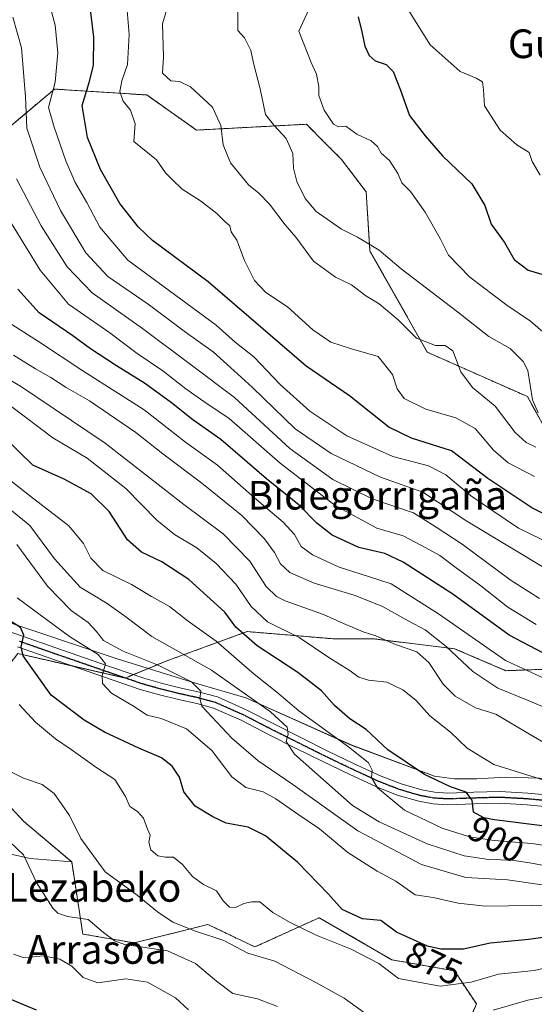
# Model space of a CAD drawing. Units: metres. Extents: x 579941 to 583374, y 4747404 to 4749758.
# Drawn here: x 581430 to 581573, y 4748491 to 4748765 of the extents above; entities that cross this region are included whole.
import ezdxf
from ezdxf.enums import TextEntityAlignment as Align

# ---------------------------------------------------------------- set-up
doc = ezdxf.new("R2010")
doc.units = ezdxf.units.M
doc.header["$MEASUREMENT"] = 0
for name, pattern in [('TRAZO_Y_PUNTO', [1, 0.5, -0.25, 0, -0.25]), ('TRAZOS', [0.75, 0.5, -0.25]), ('TRAZOS2', [0.375, 0.25, -0.125])]:
    doc.linetypes.add(name, pattern=pattern)
for name, color, linetype, lineweight in [('Arbolado forestal', 92, 'TRAZOS', 0), ('Arbolado forestal CxS', 92, 'Continuous', 0), ('Curva de nivel maestra', 36, 'Continuous', 30), ('Curva de nivel normal', 36, 'Continuous', 0), ('Espacio natural protegido', 2, 'Continuous', 13), ('Espacio natural protegido CxS', 2, 'Continuous', 0), ('Pastizal CxS', 92, 'Continuous', 0), ('Pista no pavimentada', 254, 'Continuous', 13), ('Pista no pavimentada Cxs', 254, 'Continuous', 0), ('Pista pavimentada eje', 135, 'TRAZO_Y_PUNTO', 0), ('Ruta', 19, 'TRAZOS2', 30), ('Rótulo de curva de nivel directora', 19, 'Continuous', 0), ('Texto cartográfico', 19, 'Continuous', 0)]:
    doc.layers.add(name, color=color, linetype=linetype, lineweight=lineweight)
doc.styles.add('Arial', font='txt', dxfattribs={"height": 0.2})

# ---------------------------------------------------------------- blocks, each defined once
blk = doc.blocks.new('*U151')
at = {"layer": 'Arbolado forestal CxS', "color": 92, "linetype": 'Continuous', "lineweight": 0}
blk.add_polyline3d([(581660.59, 4748490.2, 866.14), (581635.98, 4748511.72, 878.29), (581628.81, 4748534.26, 902.4), (581631.88, 4748554.76, 914.16), (581633.93, 4748573.21, 927.02), (581649.31, 4748579.35, 936.51), (581653.41, 4748588.58, 943.77), (581646.24, 4748594.73, 946.26), (581625.73, 4748592.68, 939.59), (581604.86, 4748609.09, 944.01), (581595.9, 4748618.63, 949.44), (581593.45, 4748620.3, 949.59), (581571.41, 4748660.3, 963.9), (581543.47, 4748672.71, 959.29), (581527.49, 4748700.89, 964.26), (581526.43, 4748717.39, 968.82), (581519.57, 4748726.43, 968.91), (581514.93, 4748731.07, 968.51), (581509.77, 4748736.23, 967.87), (581479.16, 4748734.6, 958.45), (581465.28, 4748744.39, 957.55), (581439.56, 4748746.03, 944.96), (581422.93, 4748732.06, 933.41)], dxfattribs=at)
blk = doc.blocks.new('*U160')
at = {"layer": 'Espacio natural protegido CxS', "color": 2, "linetype": 'Continuous', "lineweight": 0}
blk.add_polyline3d([(581654.23, 4748479.26, 858.27), (581653.1, 4748493.37, 865.04), (581645.38, 4748504.5, 872.98), (581629.24, 4748518.37, 884.18), (581615.17, 4748527.92, 885.86), (581605.94, 4748536.5, 897.68), (581603.86, 4748542.21, 903.94), (581602.4, 4748549.44, 906.11), (581585.58, 4748552.75, 906.36), (581574.75, 4748553.94, 904.9), (581565.33, 4748554.25, 903.58), (581557.32, 4748553.81, 902.33), (581551.08, 4748553.76, 901.23), (581545.48, 4748554.48, 900.23), (581522.25, 4748563.21, 895.07), (581492.88, 4748576.33, 889.09), (581478.85, 4748580.42, 885.52), (581457.03, 4748587.25, 881.65), (581423.48, 4748598.44, 873.84)], dxfattribs=at)
blk = doc.blocks.new('*U161')
at = {"layer": 'Espacio natural protegido CxS', "color": 2, "linetype": 'Continuous', "lineweight": 0}
blk.add_polyline3d([(581654.2307, 4748479.2632, 858.2735), (581653.103, 4748493.3691, 865.0446), (581645.3802, 4748504.5011, 872.982), (581629.2385, 4748518.3662, 884.1778), (581615.1656, 4748527.9233, 885.862), (581605.9358, 4748536.5003, 897.6799), (581603.8559, 4748542.2063, 903.9432), (581602.399, 4748549.4433, 906.1075), (581585.5761, 4748552.7495, 906.3592), (581574.7501, 4748553.9386, 904.8959), (581565.3311, 4748554.2487, 903.5806), (581557.3171, 4748553.8068, 902.3286), (581551.0821, 4748553.7598, 901.2339), (581545.4772, 4748554.4799, 900.2304), (581522.2483, 4748563.2051, 895.0721), (581492.8776, 4748576.3343, 889.0911), (581478.8477, 4748580.4245, 885.521), (581457.0338, 4748587.2527, 881.6529), (581423.479, 4748598.443, 873.8386)], dxfattribs=at)
blk = doc.blocks.new('*U164')
at = {"layer": 'Curva de nivel normal', "color": 36, "linetype": 'Continuous', "lineweight": 0}
blk.add_polyline3d([(581575.54, 4748524.22, 885), (581565.86, 4748525.62, 885), (581554.21, 4748526.3, 885), (581541.85, 4748529.94, 885), (581524.11, 4748539.32, 885), (581505.99, 4748552.21, 885), (581496.38, 4748558.76, 885), (581488.95, 4748565.07, 885), (581480.66, 4748574.03, 885), (581480.09, 4748576.19, 885), (581480.32, 4748578.19, 885), (581477.78, 4748580.8, 885), (581468.48, 4748585.5, 885), (581458.69, 4748589.39, 885), (581453.23, 4748592.32, 885), (581451.2, 4748594.96, 885), (581448.9, 4748597.32, 885), (581444.24, 4748600.67, 885), (581437.6, 4748607.49, 885), (581429.05, 4748619.1, 885)], dxfattribs=at)
blk = doc.blocks.new('*U167')
at = {"layer": 'Curva de nivel normal', "color": 36, "linetype": 'Continuous', "lineweight": 0}
blk.add_polyline3d([(581576.88, 4748612.12, 940), (581554.51, 4748625.59, 940), (581542.23, 4748633.65, 940), (581530.48, 4748637.9, 940), (581516.72, 4748644.47, 940), (581506.62, 4748651.37, 940), (581494.79, 4748662.88, 940), (581488.63, 4748668.47, 940), (581483.78, 4748672.84, 940), (581476.06, 4748678.31, 940), (581465.69, 4748686.04, 940), (581454.39, 4748693.81, 940), (581448.33, 4748700.42, 940), (581441.23, 4748712.19, 940), (581435.42, 4748724.24, 940), (581431.82, 4748735.18, 940), (581431.45, 4748743.9, 940), (581430.33, 4748757.52, 940), (581427.9, 4748766.05, 940)], dxfattribs=at)
blk = doc.blocks.new('*U168')
at = {"layer": 'Curva de nivel normal', "color": 36, "linetype": 'Continuous', "lineweight": 0}
blk.add_polyline3d([(581573.41, 4748638.08, 955), (581566.05, 4748641.83, 955), (581561.95, 4748645.34, 955), (581556.79, 4748651.46, 955), (581551.43, 4748654.41, 955), (581543.06, 4748656.82, 955), (581537.04, 4748659.78, 955), (581535.09, 4748662.46, 955), (581533.83, 4748666.48, 955), (581529.78, 4748671.53, 955), (581522.35, 4748673.62, 955), (581516.62, 4748675.48, 955), (581511.62, 4748678.89, 955), (581504.55, 4748685.3, 955), (581498.44, 4748689.36, 955), (581495.28, 4748692.72, 955), (581492.54, 4748698.25, 955), (581490.41, 4748703.95, 955), (581488.8, 4748706.27, 955), (581488.43, 4748707.95, 955), (581487.06, 4748709.08, 955), (581484.77, 4748711.33, 955), (581480.25, 4748714.89, 955), (581475.14, 4748718.17, 955), (581472.44, 4748720.76, 955), (581470.54, 4748722.66, 955), (581467.96, 4748726.31, 955), (581461.66, 4748731.41, 955), (581462.09, 4748736.34, 955), (581460.73, 4748740.2, 955), (581458.68, 4748742.68, 955), (581457.78, 4748745.32, 955), (581458.33, 4748748.37, 955), (581459.93, 4748752.85, 955), (581460.33, 4748761.28, 955), (581459.32, 4748773.59, 955)], dxfattribs=at)
blk = doc.blocks.new('*U169')
at = {"layer": 'Curva de nivel normal', "color": 36, "linetype": 'Continuous', "lineweight": 0}
blk.add_polyline3d([(581574.92, 4748722.01, 980), (581572.73, 4748725.82, 980), (581571.93, 4748728.34, 980), (581568.41, 4748730.45, 980), (581563.82, 4748734.56, 980), (581559.46, 4748741.38, 980), (581559.2, 4748745.83, 980), (581558.83, 4748748.01, 980), (581557.09, 4748749.07, 980), (581552.69, 4748750.91, 980), (581544.31, 4748758.4, 980), (581538.5, 4748767.52, 980)], dxfattribs=at)
blk = doc.blocks.new('*U173')
at = {"layer": 'Curva de nivel normal', "color": 36, "linetype": 'Continuous', "lineweight": 0}
for points in [[(581606.12, 4748489.6, 865), (581598.97, 4748492.63, 865), (581593.63, 4748495.14, 865), (581587.47, 4748495.57, 865), (581578.21, 4748493.34, 865), (581571.48, 4748492.04, 865), (581561.81, 4748489.27, 865)], [(581527.62, 4748487.32, 865), (581520.33, 4748492.68, 865), (581512.43, 4748496.97, 865), (581500.99, 4748502.92, 865), (581493.42, 4748505.18, 865), (581486.74, 4748508.69, 865), (581478.84, 4748511.36, 865), (581472.53, 4748513.82, 865), (581468.23, 4748516.66, 865), (581462.56, 4748521.32, 865), (581453.71, 4748527.88, 865), (581446.94, 4748537.14, 865), (581443.78, 4748543.58, 865), (581439.48, 4748549.73, 865), (581436.1, 4748552.19, 865), (581430.89, 4748553.98, 865), (581423.11, 4748557.87, 865)]]:
    blk.add_polyline3d(points, dxfattribs=at)
blk = doc.blocks.new('*U180')
at = {"layer": 'Curva de nivel normal', "color": 36, "linetype": 'Continuous', "lineweight": 0}
blk.add_polyline3d([(581577.72, 4748676.56, 970), (581572.28, 4748681.36, 970), (581565.65, 4748685.79, 970), (581555.3, 4748693.6, 970), (581549.4, 4748699.74, 970), (581547.08, 4748704.4, 970), (581542.9, 4748711.75, 970), (581538.8, 4748717.5, 970), (581536.4, 4748719.94, 970), (581535.29, 4748722.53, 970), (581532.94, 4748726.14, 970), (581530.65, 4748728.19, 970), (581529.57, 4748730.06, 970), (581527.81, 4748731.59, 970), (581523.84, 4748733.48, 970), (581520.74, 4748735.66, 970), (581518.7, 4748735.47, 970), (581517.36, 4748736.28, 970), (581514.74, 4748740.16, 970), (581513.29, 4748744.2, 970), (581513.26, 4748746.68, 970), (581512.64, 4748750.23, 970), (581511.15, 4748753.41, 970), (581507.64, 4748762.18, 970), (581510.47, 4748768.17, 970)], dxfattribs=at)
blk = doc.blocks.new('*U181')
at = {"layer": 'Curva de nivel normal', "color": 36, "linetype": 'Continuous', "lineweight": 0}
blk.add_polyline3d([(581584.44, 4748570.2, 915), (581571.58, 4748575.62, 915), (581563.19, 4748579.08, 915), (581556.2, 4748583.66, 915), (581548.76, 4748590.68, 915), (581542.91, 4748595.28, 915), (581538.35, 4748597.72, 915), (581531.02, 4748601.78, 915), (581523.42, 4748604.84, 915), (581511.98, 4748608.28, 915), (581505.13, 4748611.29, 915), (581502.54, 4748613.7, 915), (581500.92, 4748616.84, 915), (581498.13, 4748620.69, 915), (581491.77, 4748627.14, 915), (581480.65, 4748636.23, 915), (581469.8, 4748644.34, 915), (581462.2, 4748650.32, 915), (581449.27, 4748659.15, 915), (581442.82, 4748662.86, 915), (581438.5, 4748665.68, 915), (581434.3, 4748668.03, 915), (581428.16, 4748671.91, 915)], dxfattribs=at)
blk = doc.blocks.new('*U199')
at = {"layer": 'Curva de nivel normal', "color": 36, "linetype": 'Continuous', "lineweight": 0}
blk.add_polyline3d([(581582.94, 4748534.2, 895), (581572.61, 4748535.79, 895), (581562.13, 4748536.56, 895), (581555.27, 4748537.57, 895), (581547.62, 4748539.98, 895), (581537.09, 4748545.04, 895), (581529.63, 4748551.25, 895), (581527.93, 4748554.19, 895), (581528.13, 4748556.19, 895), (581527.11, 4748558.24, 895), (581521.85, 4748562.45, 895), (581507.64, 4748572.74, 895), (581501.58, 4748577.92, 895), (581495.24, 4748582.97, 895), (581484.58, 4748592.16, 895), (581476.85, 4748597.69, 895), (581471.64, 4748601.8, 895), (581466.58, 4748604.59, 895), (581461.06, 4748607.97, 895), (581453.06, 4748611.88, 895), (581449.68, 4748615.25, 895), (581447.6, 4748619.35, 895), (581443.53, 4748624.33, 895), (581432.55, 4748632.75, 895), (581423.37, 4748639.89, 895)], dxfattribs=at)
blk = doc.blocks.new('*U202')
at = {"layer": 'Curva de nivel normal', "color": 36, "linetype": 'Continuous', "lineweight": 0}
blk.add_polyline3d([(581577.41, 4748581.17, 920), (581565.29, 4748586.72, 920), (581546.64, 4748599.74, 920), (581533.37, 4748608.12, 920), (581527.12, 4748610.2, 920), (581518.88, 4748612.73, 920), (581511.46, 4748616.25, 920), (581508.36, 4748618.53, 920), (581506.43, 4748621.88, 920), (581503.32, 4748625.29, 920), (581495.28, 4748632.1, 920), (581484.98, 4748641.2, 920), (581476.06, 4748647.57, 920), (581464.52, 4748656.61, 920), (581447.41, 4748667.54, 920), (581435.07, 4748675.67, 920), (581426.66, 4748681.07, 920)], dxfattribs=at)
blk = doc.blocks.new('*U209')
at = {"layer": 'Curva de nivel normal', "color": 36, "linetype": 'Continuous', "lineweight": 0}
blk.add_polyline3d([(581574.76, 4748604.02, 935), (581566.56, 4748609.26, 935), (581553.18, 4748619.18, 935), (581546, 4748623.97, 935), (581539.67, 4748627.96, 935), (581528.16, 4748631.79, 935), (581517.17, 4748637.25, 935), (581505.16, 4748645.89, 935), (581489.75, 4748660.08, 935), (581477.78, 4748669.04, 935), (581464.06, 4748679.28, 935), (581450.1, 4748689.23, 935), (581443.06, 4748696.52, 935), (581435.82, 4748707.9, 935), (581428.92, 4748721, 935)], dxfattribs=at)
blk = doc.blocks.new('*U214')
at = {"layer": 'Curva de nivel normal', "color": 36, "linetype": 'Continuous', "lineweight": 0}
blk.add_polyline3d([(581580.72, 4748502, 870), (581573.24, 4748500.33, 870), (581563.38, 4748499.34, 870), (581555.76, 4748497.12, 870), (581547.1, 4748496.01, 870), (581535.42, 4748498.11, 870), (581529.93, 4748502.26, 870), (581522.26, 4748506.26, 870), (581512.47, 4748510.23, 870), (581505.26, 4748513.77, 870), (581500.42, 4748516.56, 870), (581496.84, 4748519.47, 870), (581494.45, 4748519.52, 870), (581492.33, 4748519.02, 870), (581490.02, 4748517.88, 870), (581488.33, 4748517.96, 870), (581486.56, 4748519.8, 870), (581484.68, 4748522.6, 870), (581481.1, 4748524.32, 870), (581478.03, 4748526.52, 870), (581475.26, 4748529.89, 870), (581472.7, 4748531.92, 870), (581470.46, 4748531.91, 870), (581468.39, 4748532.34, 870), (581466.45, 4748534, 870), (581465.82, 4748536.15, 870), (581466.2, 4748538.03, 870), (581465.48, 4748539.72, 870), (581464.36, 4748542.8, 870), (581462.72, 4748544.65, 870), (581460.52, 4748546.04, 870), (581459.35, 4748548.82, 870), (581456.38, 4748553.56, 870), (581451.4, 4748556.83, 870), (581444.23, 4748561.99, 870), (581439.79, 4748564.89, 870), (581434.27, 4748569.53, 870), (581429.74, 4748574.49, 870)], dxfattribs=at)
blk = doc.blocks.new('*U218')
at = {"layer": 'Curva de nivel normal', "color": 36, "linetype": 'Continuous', "lineweight": 0}
blk.add_polyline3d([(581584.41, 4748616.16, 945), (581568.93, 4748623.69, 945), (581562.02, 4748628.25, 945), (581555.52, 4748632.73, 945), (581548.64, 4748638.5, 945), (581543.84, 4748641.04, 945), (581533.9, 4748643.62, 945), (581521.1, 4748649.36, 945), (581510.76, 4748656.23, 945), (581502.48, 4748663.71, 945), (581495.14, 4748671.42, 945), (581489.89, 4748675.46, 945), (581484.62, 4748680.19, 945), (581459.98, 4748698.38, 945), (581452.18, 4748707.58, 945), (581448.61, 4748714.45, 945), (581445.31, 4748720, 945), (581442.67, 4748725.99, 945), (581439.42, 4748735.4, 945), (581437.9, 4748740.92, 945), (581439.72, 4748747.99, 945), (581440.48, 4748756.13, 945), (581439.74, 4748763.83, 945), (581437.88, 4748770.73, 945)], dxfattribs=at)
blk = doc.blocks.new('*U225')
at = {"layer": 'Curva de nivel normal', "color": 36, "linetype": 'Continuous', "lineweight": 0}
blk.add_polyline3d([(581574.38, 4748655.76, 965), (581572.83, 4748659.46, 965), (581571.5, 4748667.62, 965), (581570.24, 4748670.11, 965), (581566.63, 4748673.73, 965), (581560.62, 4748677.04, 965), (581551.94, 4748683.95, 965), (581536.18, 4748695.96, 965), (581530.08, 4748701.09, 965), (581524.04, 4748704.79, 965), (581519.53, 4748706.94, 965), (581512.46, 4748711.88, 965), (581509.48, 4748715.56, 965), (581507.15, 4748720.23, 965), (581506.22, 4748723.98, 965), (581506.04, 4748728.12, 965), (581504.15, 4748732.23, 965), (581500.79, 4748735.87, 965), (581498.34, 4748738.98, 965), (581496.86, 4748746.12, 965), (581495.07, 4748753.22, 965), (581494.31, 4748756.8, 965), (581492.48, 4748760.3, 965), (581490.67, 4748762.36, 965), (581490.69, 4748772.18, 965)], dxfattribs=at)
blk = doc.blocks.new('*U233')
at = {"layer": 'Curva de nivel normal', "color": 36, "linetype": 'Continuous', "lineweight": 0}
blk.add_polyline3d([(581582.58, 4748551.37, 905), (581562.04, 4748557.74, 905), (581554.56, 4748562.28, 905), (581549.95, 4748566.76, 905), (581544.17, 4748571.36, 905), (581540.25, 4748575.68, 905), (581536.7, 4748578.62, 905), (581532.17, 4748580.72, 905), (581527.1, 4748581.29, 905), (581524.39, 4748582.15, 905), (581521.69, 4748584.08, 905), (581516.33, 4748587.42, 905), (581507.76, 4748593.19, 905), (581498.97, 4748597.58, 905), (581494.34, 4748601.85, 905), (581490.14, 4748608.08, 905), (581484.65, 4748613.84, 905), (581479.24, 4748618.16, 905), (581472.98, 4748621.86, 905), (581468.1, 4748625.85, 905), (581459.42, 4748634.66, 905), (581448.64, 4748643.11, 905), (581439.11, 4748648.86, 905), (581427.3, 4748657.7, 905)], dxfattribs=at)
blk = doc.blocks.new('*U239')
at = {"layer": 'Curva de nivel normal', "color": 36, "linetype": 'Continuous', "lineweight": 0}
blk.add_polyline3d([(581420.1, 4748668.95, 910), (581430.1, 4748663.27, 910), (581453.72, 4748647.34, 910), (581475.62, 4748630.27, 910), (581486.62, 4748622.03, 910), (581494.01, 4748614.43, 910), (581498.61, 4748607.37, 910), (581501.45, 4748604.6, 910), (581503.84, 4748603.42, 910), (581514.53, 4748599.57, 910), (581520.13, 4748597.05, 910), (581525.6, 4748594.71, 910), (581529.1, 4748593.6, 910), (581534.6, 4748591.22, 910), (581540.6, 4748589.16, 910), (581543.95, 4748586.2, 910), (581547.94, 4748580.15, 910), (581551.23, 4748576.78, 910), (581556.97, 4748573.53, 910), (581562.62, 4748571.8, 910), (581571.97, 4748566.19, 910), (581579.8, 4748561.66, 910)], dxfattribs=at)
blk = doc.blocks.new('*U245')
at = {"layer": 'Curva de nivel normal', "color": 36, "linetype": 'Continuous', "lineweight": 0}
blk.add_polyline3d([(581573.82, 4748596.8, 930), (581565.94, 4748601.61, 930), (581558.4, 4748607.59, 930), (581551.54, 4748612.56, 930), (581546.94, 4748616.02, 930), (581543.06, 4748618.13, 930), (581536.74, 4748621.5, 930), (581529.45, 4748623.67, 930), (581517.76, 4748629.96, 930), (581502.44, 4748641.76, 930), (581488.25, 4748654.2, 930), (581481.22, 4748658.96, 930), (581476.14, 4748662.5, 930), (581469.79, 4748667.54, 930), (581462.64, 4748672.33, 930), (581455.01, 4748678.09, 930), (581443.43, 4748686.07, 930), (581435.59, 4748695.52, 930), (581427.53, 4748708.53, 930)], dxfattribs=at)
blk = doc.blocks.new('*U246')
at = {"layer": 'Curva de nivel normal', "color": 36, "linetype": 'Continuous', "lineweight": 0}
blk.add_polyline3d([(581573.79, 4748646.23, 960), (581571.05, 4748647.54, 960), (581567.94, 4748650.33, 960), (581562.38, 4748657.62, 960), (581556.11, 4748662.86, 960), (581552.84, 4748667.26, 960), (581550.57, 4748673.07, 960), (581548.45, 4748674.54, 960), (581545.76, 4748674.55, 960), (581540.49, 4748676.62, 960), (581535.34, 4748681.68, 960), (581530.11, 4748686.19, 960), (581526.34, 4748688.37, 960), (581522.4, 4748691.43, 960), (581517.94, 4748693.58, 960), (581511.79, 4748698.02, 960), (581506.87, 4748704.78, 960), (581503.86, 4748708.21, 960), (581499.53, 4748713.94, 960), (581496.54, 4748717, 960), (581493.65, 4748719.36, 960), (581488.63, 4748725.51, 960), (581486.56, 4748730.51, 960), (581485.91, 4748735.9, 960), (581483.58, 4748740.99, 960), (581477.48, 4748746.66, 960), (581474.38, 4748748.15, 960), (581471.98, 4748748.34, 960), (581469.71, 4748750.46, 960), (581469.96, 4748755.01, 960), (581469.63, 4748764.18, 960), (581475.64, 4748784.2, 960)], dxfattribs=at)
blk = doc.blocks.new('*U252')
at = {"layer": 'Curva de nivel normal', "color": 36, "linetype": 'Continuous', "lineweight": 0}
blk.add_polyline3d([(581588.42, 4748518.92, 880), (581572.5, 4748518.43, 880), (581559.68, 4748518.3, 880), (581552.08, 4748519.08, 880), (581545.1, 4748520.67, 880), (581540.1, 4748521.49, 880), (581534.76, 4748525.21, 880), (581529.54, 4748528.07, 880), (581521.3, 4748533.27, 880), (581513.43, 4748539.85, 880), (581507.36, 4748543.91, 880), (581501.3, 4748548.24, 880), (581497.75, 4748550.14, 880), (581492.93, 4748551.36, 880), (581488.98, 4748554.38, 880), (581483.38, 4748561.7, 880), (581476.33, 4748567.72, 880), (581469.26, 4748570.63, 880), (581465.4, 4748571.56, 880), (581461.59, 4748574, 880), (581455.48, 4748577.68, 880), (581452.94, 4748580.33, 880), (581452.81, 4748582.57, 880), (581453.78, 4748585.86, 880), (581451.76, 4748588.43, 880), (581443.73, 4748593.47, 880), (581429.15, 4748604.24, 880)], dxfattribs=at)
blk = doc.blocks.new('*U253')
at = {"layer": 'Curva de nivel normal', "color": 36, "linetype": 'Continuous', "lineweight": 0}
blk.add_polyline3d([(581577.55, 4748529.31, 890), (581572.51, 4748530.27, 890), (581567.13, 4748531.06, 890), (581560.6, 4748531.3, 890), (581553.76, 4748532.28, 890), (581543.43, 4748535.63, 890), (581530.1, 4748541.8, 890), (581522.6, 4748546.38, 890), (581506.47, 4748560.64, 890), (581504.16, 4748564.18, 890), (581504.68, 4748566.19, 890), (581504.46, 4748568.22, 890), (581499.74, 4748572.44, 890), (581483.35, 4748584.11, 890), (581466.72, 4748593.48, 890), (581459.48, 4748598.9, 890), (581454.22, 4748602.64, 890), (581446.74, 4748607.17, 890), (581439.6, 4748615.08, 890), (581432.66, 4748624.36, 890), (581421.46, 4748633.46, 890)], dxfattribs=at)
blk = doc.blocks.new('*U261')
at = {"layer": 'Curva de nivel maestra', "color": 36, "linetype": 'Continuous', "lineweight": 30}
blk.add_polyline3d([(581586.75, 4748511.16, 875), (581571.76, 4748508.98, 875), (581561.05, 4748507.96, 875), (581553.54, 4748506.32, 875), (581547.28, 4748506.29, 875), (581543.5, 4748507.09, 875), (581534.9, 4748511.03, 875), (581530.49, 4748514.25, 875), (581525.39, 4748514.74, 875), (581519.76, 4748517.38, 875), (581515.92, 4748521.63, 875), (581507.32, 4748530.58, 875), (581498.41, 4748537.88, 875), (581493.55, 4748540.35, 875), (581487.43, 4748541.41, 875), (581483.72, 4748543.18, 875), (581478.74, 4748546.16, 875), (581475.62, 4748550.19, 875), (581474.38, 4748554.22, 875), (581472.38, 4748557.35, 875), (581469.34, 4748559.65, 875), (581463.05, 4748562.3, 875), (581453.54, 4748566.76, 875), (581447.81, 4748570.17, 875), (581438.6, 4748577.14, 875), (581430.85, 4748588.03, 875), (581430.27, 4748590.53, 875), (581430.99, 4748593.84, 875), (581430.03, 4748595.96, 875), (581425.51, 4748598.87, 875)], dxfattribs=at)
blk = doc.blocks.new('*U267')
at = {"layer": 'Curva de nivel maestra', "color": 36, "linetype": 'Continuous', "lineweight": 30}
blk.add_polyline3d([(581524.23, 4748766.14, 975), (581525.28, 4748762.01, 975), (581526.08, 4748757.99, 975), (581527.32, 4748755.35, 975), (581528.92, 4748753.93, 975), (581532, 4748752.88, 975), (581534, 4748750.93, 975), (581536.03, 4748745.75, 975), (581538.56, 4748738.64, 975), (581542.89, 4748733.03, 975), (581547.73, 4748727.45, 975), (581555.9, 4748719.64, 975), (581559.5, 4748713.58, 975), (581561.3, 4748708.39, 975), (581564.99, 4748703.27, 975), (581567.68, 4748698.54, 975), (581571.61, 4748695.56, 975), (581578.6, 4748693.49, 975)], dxfattribs=at)
blk = doc.blocks.new('*U268')
at = {"layer": 'Curva de nivel maestra', "color": 36, "linetype": 'Continuous', "lineweight": 30}
blk.add_polyline3d([(581575.73, 4748588.92, 925), (581566.28, 4748593.86, 925), (581550.6, 4748605.26, 925), (581536.78, 4748614.15, 925), (581531.64, 4748616.57, 925), (581524.44, 4748618.29, 925), (581517, 4748621.7, 925), (581512.66, 4748625.04, 925), (581507.73, 4748630.07, 925), (581498.69, 4748637.44, 925), (581485.91, 4748648.33, 925), (581478.14, 4748653.87, 925), (581472.2, 4748658.62, 925), (581464.68, 4748664.09, 925), (581456.81, 4748668.89, 925), (581449.55, 4748673.66, 925), (581444.71, 4748677.25, 925), (581435.32, 4748683.64, 925), (581429.32, 4748690.23, 925)], dxfattribs=at)
blk = doc.blocks.new('*U269')
at = {"layer": 'Curva de nivel maestra', "color": 36, "linetype": 'Continuous', "lineweight": 30}
blk.add_polyline3d([(581585.3, 4748622.98, 950), (581572.62, 4748629.35, 950), (581560.38, 4748637.52, 950), (581550.21, 4748645.2, 950), (581539.12, 4748648.76, 950), (581532.8, 4748651.84, 950), (581521.79, 4748660.53, 950), (581509.76, 4748668.79, 950), (581497.7, 4748679.12, 950), (581489.75, 4748685.95, 950), (581482.36, 4748692.32, 950), (581466.92, 4748703.82, 950), (581462.98, 4748707.52, 950), (581457.8, 4748714.17, 950), (581452.4, 4748723.64, 950), (581448.78, 4748732.53, 950), (581447.27, 4748741.49, 950), (581449.21, 4748747.84, 950), (581450.45, 4748752.6, 950), (581450.54, 4748760.51, 950), (581448.89, 4748774.45, 950)], dxfattribs=at)
blk = doc.blocks.new('*U274')
at = {"layer": 'Curva de nivel maestra', "color": 36, "linetype": 'Continuous', "lineweight": 30}
blk.add_polyline3d([(581576.25, 4748540.54, 900), (581562.19, 4748542.32, 900), (581559.26, 4748542.88, 900), (581556.37, 4748544.51, 900), (581556.01, 4748547.86, 900), (581554.32, 4748550.03, 900), (581550, 4748551.55, 900), (581542.66, 4748555.03, 900), (581532.52, 4748561.85, 900), (581526.48, 4748567.5, 900), (581521.89, 4748570.52, 900), (581517.66, 4748574.19, 900), (581513.99, 4748578.27, 900), (581507.42, 4748583.41, 900), (581496.04, 4748590.83, 900), (581490.07, 4748596.08, 900), (581487.08, 4748600.19, 900), (581476.96, 4748609.37, 900), (581469.48, 4748614.24, 900), (581463.77, 4748617, 900), (581459.91, 4748620.42, 900), (581454.76, 4748628.25, 900), (581449.76, 4748633.25, 900), (581442.26, 4748637.32, 900), (581433.48, 4748641.23, 900), (581421.65, 4748652.73, 900)], dxfattribs=at)

msp = doc.modelspace()

# ---------------------------------------------------------------- linework, layer by layer
at = {"layer": 'Arbolado forestal', "color": 92, "linetype": 'TRAZOS', "lineweight": 0}
for points in [[(581633.93, 4748573.21, 927.02), (581649.31, 4748579.35, 936.51), (581653.41, 4748588.58, 943.77), (581646.24, 4748594.73, 946.26), (581625.73, 4748592.68, 939.59), (581604.86, 4748609.09, 944.01), (581595.9, 4748618.63, 949.44), (581593.45, 4748620.3, 949.59), (581571.41, 4748660.3, 963.9), (581543.47, 4748672.71, 959.29), (581527.49, 4748700.9, 964.26), (581526.43, 4748717.39, 968.82), (581519.57, 4748726.43, 968.91), (581514.93, 4748731.07, 968.51), (581509.77, 4748736.23, 967.87), (581479.16, 4748734.6, 958.45), (581465.28, 4748744.39, 957.55), (581439.56, 4748746.03, 944.96), (581422.93, 4748732.06, 933.41), (581398.74, 4748711.74, 916.07), (581354.16, 4748713.76, 895.97), (581319.2, 4748686.78, 871.34)], [(581633.93, 4748573.21, 927.02), (581618.47, 4748581.2, 928.88), (581602.82, 4748588, 929.57), (581583.77, 4748584.6, 923.5), (581565.4, 4748583.92, 918.55), (581551.11, 4748590.05, 915.63), (581528.66, 4748592.77, 909.49), (581517.78, 4748592.77, 906.88), (581493.29, 4748594.81, 900.62), (581470.84, 4748586.65, 886.28), (581461.55, 4748582.82, 881.53), (581459.27, 4748581.88, 881.11), (581444.56, 4748585.23, 878.16), (581429.34, 4748588.69, 874.5), (581419.81, 4748576.44, 867.28), (581407.03, 4748574.71, 865.74), (581410.54, 4748563.81, 864.5), (581431.01, 4748541.89, 861.98), (581444.35, 4748530.61, 862.82)], [(581444.35, 4748530.61, 862.82), (581447.45, 4748510.51, 858.65), (581461.8, 4748508.04, 860.27), (581482.33, 4748513.17, 866.97), (581495.43, 4748506.93, 866.16), (581513.35, 4748515.07, 872.09), (581533.6, 4748503.34, 870.99), (581551.03, 4748500.26, 872.11), (581557.19, 4748491.04, 866.22), (581551.03, 4748476.69, 861.08)]]:
    msp.add_polyline3d(points, dxfattribs=at)
at = {"layer": 'Arbolado forestal CxS', "color": 92, "linetype": 'Continuous', "lineweight": 0}
for points in [[(581429.34, 4748588.69, 874.5), (581459.27, 4748581.88, 881.11), (581470.84, 4748586.65, 886.28), (581493.29, 4748594.81, 900.62), (581517.78, 4748592.77, 906.88), (581528.66, 4748592.77, 909.49), (581551.12, 4748590.05, 915.63), (581565.4, 4748583.92, 918.55), (581583.77, 4748584.6, 923.5), (581602.82, 4748588, 929.57), (581618.47, 4748581.2, 928.88), (581633.93, 4748573.21, 927.02), (581633.93, 4748573.21, 927.02), (581631.88, 4748554.76, 914.16), (581628.81, 4748534.26, 902.4), (581635.98, 4748511.72, 878.29), (581660.59, 4748490.2, 866.14)], [(581551.03, 4748476.69, 861.08), (581557.19, 4748491.04, 866.22), (581551.03, 4748500.26, 872.11), (581533.6, 4748503.34, 870.99), (581513.35, 4748515.07, 872.09), (581495.44, 4748506.93, 866.16), (581482.33, 4748513.17, 866.97), (581461.8, 4748508.04, 860.27), (581447.46, 4748510.51, 858.65), (581444.35, 4748530.61, 862.82), (581431.01, 4748541.89, 861.98), (581410.54, 4748563.81, 864.5)]]:
    msp.add_polyline3d(points, dxfattribs=at)
at = {"layer": 'Curva de nivel maestra', "color": 36, "linetype": 'Continuous', "lineweight": 30}
msp.add_polyline3d([(581424.84, 4748493.42, 850), (581434.43, 4748489.4, 850)], dxfattribs=at)
at = {"layer": 'Curva de nivel normal', "color": 36, "linetype": 'Continuous', "lineweight": 0}
for points in [[(581501.71, 4748490.36, 860), (581496.14, 4748492.44, 860), (581489.3, 4748493.9, 860), (581484.71, 4748497.35, 860), (581478.84, 4748502.27, 860), (581471.06, 4748505.82, 860), (581459.19, 4748507.62, 860), (581456.49, 4748508.52, 860), (581453.22, 4748510.98, 860), (581448.94, 4748514.55, 860), (581443.18, 4748515.43, 860), (581440.52, 4748516.35, 860), (581439.11, 4748517.72, 860), (581434.56, 4748524.86, 860), (581430.87, 4748532.63, 860), (581427.1, 4748536.2, 860)], [(581476.94, 4748489.37, 855), (581473.31, 4748492.7, 855), (581465.45, 4748497.11, 855), (581459.43, 4748498.02, 855), (581451.6, 4748496.87, 855), (581447.58, 4748498.36, 855), (581444.43, 4748501.54, 855), (581441.02, 4748503.48, 855), (581436.43, 4748504.42, 855), (581431.1, 4748503.93, 855), (581428.14, 4748504.91, 855)]]:
    msp.add_polyline3d(points, dxfattribs=at)
at = {"layer": 'Espacio natural protegido', "color": 2, "linetype": 'Continuous', "lineweight": 13}
msp.add_polyline3d([(581654.23, 4748479.26, 858.27), (581653.1, 4748493.37, 865.04), (581645.38, 4748504.5, 872.98), (581629.24, 4748518.37, 884.18), (581615.17, 4748527.92, 885.86), (581605.94, 4748536.5, 897.68), (581603.86, 4748542.21, 903.94), (581602.4, 4748549.44, 906.11), (581585.58, 4748552.75, 906.36), (581574.75, 4748553.94, 904.9), (581565.33, 4748554.25, 903.58), (581557.32, 4748553.81, 902.33), (581551.08, 4748553.76, 901.23), (581545.48, 4748554.48, 900.23), (581522.25, 4748563.21, 895.07), (581492.88, 4748576.33, 889.09), (581478.85, 4748580.42, 885.52), (581457.03, 4748587.25, 881.65), (581423.48, 4748598.44, 873.84)], dxfattribs=at)
at = {"layer": 'Pastizal CxS', "color": 92, "linetype": 'Continuous', "lineweight": 0}
for points in [[(581633.93, 4748573.21, 927.02), (581649.31, 4748579.35, 936.51), (581653.41, 4748588.58, 943.77), (581646.24, 4748594.73, 946.26), (581625.73, 4748592.68, 939.59), (581604.86, 4748609.09, 944.01), (581595.9, 4748618.63, 949.44), (581593.45, 4748620.3, 949.59), (581571.41, 4748660.3, 963.9), (581543.47, 4748672.71, 959.29), (581527.49, 4748700.9, 964.26), (581526.43, 4748717.39, 968.82), (581519.57, 4748726.43, 968.91), (581514.93, 4748731.07, 968.51), (581509.77, 4748736.23, 967.87), (581479.16, 4748734.6, 958.45), (581465.28, 4748744.39, 957.55), (581439.56, 4748746.03, 944.96), (581422.93, 4748732.06, 933.41), (581398.74, 4748711.74, 916.07), (581354.16, 4748713.76, 895.97), (581319.2, 4748686.78, 871.34)], [(581422.93, 4748732.06, 933.41), (581439.56, 4748746.03, 944.96), (581465.28, 4748744.39, 957.55), (581479.16, 4748734.6, 958.45), (581509.77, 4748736.23, 967.87), (581514.93, 4748731.07, 968.51), (581519.57, 4748726.43, 968.91), (581526.43, 4748717.39, 968.82), (581527.49, 4748700.89, 964.26), (581543.47, 4748672.71, 959.29), (581571.41, 4748660.3, 963.9), (581593.45, 4748620.3, 949.59)], [(581633.93, 4748573.21, 927.02), (581618.47, 4748581.2, 928.88), (581602.82, 4748588, 929.57), (581583.77, 4748584.6, 923.5), (581565.4, 4748583.92, 918.55), (581551.11, 4748590.05, 915.63), (581528.66, 4748592.77, 909.49), (581517.78, 4748592.77, 906.88), (581493.29, 4748594.81, 900.62), (581470.84, 4748586.65, 886.28), (581461.55, 4748582.82, 881.53), (581459.27, 4748581.88, 881.11), (581444.56, 4748585.23, 878.16), (581429.34, 4748588.69, 874.5), (581419.81, 4748576.44, 867.28), (581407.03, 4748574.71, 865.74), (581410.54, 4748563.81, 864.5), (581431.01, 4748541.89, 861.98), (581444.35, 4748530.61, 862.82)], [(581583.77, 4748584.6, 923.5), (581565.4, 4748583.92, 918.55), (581551.12, 4748590.05, 915.63), (581528.66, 4748592.77, 909.49), (581517.78, 4748592.77, 906.88), (581493.29, 4748594.81, 900.62), (581470.84, 4748586.65, 886.28), (581459.27, 4748581.88, 881.11), (581429.34, 4748588.69, 874.5)], [(581275.05, 4748564.57, 833.99), (581277.3, 4748559.44, 834.59), (581282.38, 4748547.87, 835.33), (581283.02, 4748546.89, 835.34), (581288.14, 4748538.97, 836.52), (581289.87, 4748536.3, 836.77), (581298.96, 4748524.94, 837.61), (581302.46, 4748520.56, 837.4), (581303.47, 4748519.3, 837.41), (581321.52, 4748506.06, 836.74), (581323.88, 4748504.33, 836.74), (581324.67, 4748504.03, 836.88), (581333.26, 4748500.81, 837.17), (581348.13, 4748495.23, 837.27), (581356.54, 4748492.08, 836.9), (581376.27, 4748499.57, 842.08), (581387.83, 4748518.61, 849.56), (581399.4, 4748532.9, 855.42), (581411.65, 4748536.3, 857.49), (581432.74, 4748531.54, 860.12), (581444.35, 4748530.61, 862.82)], [(581410.54, 4748563.81, 864.5), (581431.01, 4748541.89, 861.98), (581444.35, 4748530.61, 862.82), (581432.74, 4748531.54, 860.12), (581411.65, 4748536.3, 857.49)], [(581411.65, 4748536.3, 857.49), (581432.74, 4748531.54, 860.12), (581444.35, 4748530.61, 862.82), (581447.46, 4748510.51, 858.65), (581461.8, 4748508.04, 860.27), (581482.33, 4748513.17, 866.97), (581495.44, 4748506.93, 866.16), (581513.35, 4748515.07, 872.09), (581533.6, 4748503.34, 870.99), (581551.03, 4748500.26, 872.11), (581557.19, 4748491.04, 866.22), (581551.03, 4748476.69, 861.08)], [(581444.35, 4748530.61, 862.82), (581447.45, 4748510.51, 858.65), (581461.8, 4748508.04, 860.27), (581482.33, 4748513.17, 866.97), (581495.43, 4748506.93, 866.16), (581513.35, 4748515.07, 872.09), (581533.6, 4748503.34, 870.99), (581551.03, 4748500.26, 872.11), (581557.19, 4748491.04, 866.22), (581551.03, 4748476.69, 861.08)]]:
    msp.add_polyline3d(points, dxfattribs=at)
at = {"layer": 'Pista no pavimentada', "color": 254, "linetype": 'Continuous', "lineweight": 13}
for points in [[(581420.7, 4748596.97, 873.14), (581430.32, 4748593.64, 874.84), (581439.89, 4748590.29, 877.26), (581452.15, 4748586.05, 879.87), (581464.45, 4748581.83, 882.1), (581469.64, 4748580.35, 883.22), (581474.86, 4748579.08, 884.17), (581479.98, 4748577.94, 884.76), (581484.99, 4748576.59, 885.93), (581492.98, 4748573.04, 887.56), (581500.86, 4748568.98, 889.41), (581508.24, 4748565.29, 890.88), (581515.61, 4748561.61, 892.18), (581523.11, 4748558, 893.74), (581530.63, 4748554.53, 895.48), (581536.18, 4748552.37, 896.35), (581541.92, 4748550.69, 897.97), (581545.53, 4748550.03, 898.78), (581549.2, 4748549.79, 899.37), (581556.44, 4748550.05, 900.59), (581563.71, 4748550.24, 901.51), (581571.55, 4748549.81, 902.24), (581579.39, 4748549.04, 903.01)], [(581579, 4748545.8, 902.13), (581571.3, 4748546.56, 901.39), (581563.66, 4748546.97, 900.66), (581556.54, 4748546.79, 899.72), (581549.16, 4748546.53, 898.49), (581545.13, 4748546.79, 897.64), (581541.16, 4748547.51, 897.12), (581535.12, 4748549.27, 895.99), (581529.35, 4748551.53, 894.5), (581521.72, 4748555.05, 893.15), (581514.17, 4748558.68, 891.74), (581506.78, 4748562.37, 890.06), (581499.39, 4748566.07, 888.63), (581491.57, 4748570.1, 887.37), (581483.9, 4748573.51, 885.58), (581479.2, 4748574.77, 884.32), (581474.12, 4748575.9, 883.39), (581468.81, 4748577.2, 882.67), (581463.47, 4748578.71, 882.02), (581451.09, 4748582.97, 879.58), (581438.82, 4748587.21, 876.83), (581429.25, 4748590.56, 874.54)]]:
    msp.add_polyline3d(points, dxfattribs=at)
at = {"layer": 'Pista no pavimentada Cxs', "color": 254, "linetype": 'Continuous', "lineweight": 0}
for points in [[(581420.7, 4748596.97, 873.14), (581430.32, 4748593.64, 874.84), (581439.89, 4748590.29, 877.26), (581452.15, 4748586.05, 879.87), (581464.45, 4748581.83, 882.1), (581469.64, 4748580.35, 883.22), (581474.86, 4748579.08, 884.17), (581479.98, 4748577.94, 884.76), (581484.99, 4748576.59, 885.93), (581492.98, 4748573.04, 887.56), (581500.86, 4748568.98, 889.41), (581508.24, 4748565.29, 890.88), (581515.61, 4748561.61, 892.18), (581523.11, 4748558, 893.74), (581530.63, 4748554.53, 895.48), (581536.18, 4748552.37, 896.35), (581541.92, 4748550.69, 897.97), (581545.53, 4748550.03, 898.78), (581549.2, 4748549.79, 899.37), (581556.44, 4748550.05, 900.59), (581563.71, 4748550.24, 901.51), (581571.55, 4748549.81, 902.24), (581579.39, 4748549.04, 903.01)], [(581579, 4748545.8, 902.13), (581571.3, 4748546.56, 901.39), (581563.66, 4748546.97, 900.66), (581556.54, 4748546.79, 899.72), (581549.16, 4748546.53, 898.49), (581545.13, 4748546.79, 897.64), (581541.16, 4748547.51, 897.12), (581535.12, 4748549.27, 895.99), (581529.35, 4748551.53, 894.5), (581521.72, 4748555.05, 893.15), (581514.17, 4748558.68, 891.74), (581506.78, 4748562.37, 890.06), (581499.39, 4748566.07, 888.63), (581491.57, 4748570.1, 887.37), (581483.9, 4748573.51, 885.58), (581479.2, 4748574.77, 884.32), (581474.12, 4748575.9, 883.39), (581468.81, 4748577.2, 882.67), (581463.47, 4748578.71, 882.02), (581451.09, 4748582.97, 879.58), (581438.82, 4748587.21, 876.83), (581429.25, 4748590.56, 874.54)]]:
    msp.add_polyline3d(points, dxfattribs=at)
at = {"layer": 'Pista pavimentada eje', "color": 135, "linetype": 'TRAZO_Y_PUNTO', "lineweight": 0}
msp.add_polyline3d([(581579.2, 4748547.42, 902.44), (581571.43, 4748548.19, 901.56), (581567.61, 4748548.39, 901.13), (581563.69, 4748548.61, 900.79), (581560.05, 4748548.51, 900.37), (581556.49, 4748548.42, 899.91), (581552.87, 4748548.29, 899.41), (581549.18, 4748548.16, 898.82), (581545.33, 4748548.41, 898.26), (581543.35, 4748548.77, 898.02), (581541.54, 4748549.1, 897.73), (581538.52, 4748549.98, 897.01), (581535.65, 4748550.82, 896.21), (581532.77, 4748551.95, 895.55), (581529.99, 4748553.03, 895.11), (581522.42, 4748556.53, 893.47), (581514.89, 4748560.15, 891.98), (581507.51, 4748563.83, 890.51), (581503.82, 4748565.68, 889.72), (581500.13, 4748567.53, 888.95), (581492.28, 4748571.57, 887.46), (581484.45, 4748575.05, 885.76), (581481.94, 4748575.73, 885.09), (581479.59, 4748576.36, 884.56), (581474.49, 4748577.49, 883.76), (581471.88, 4748578.13, 883.49), (581469.23, 4748578.78, 883.11), (581466.63, 4748579.52, 882.61), (581463.96, 4748580.27, 882.06), (581457.77, 4748582.4, 880.81), (581451.62, 4748584.51, 879.73), (581439.36, 4748588.75, 876.94), (581429.79, 4748592.1, 874.69)], dxfattribs=at)
at = {"layer": 'Ruta', "color": 19, "linetype": 'TRAZOS2', "lineweight": 30}
msp.add_polyline3d([(581579.2, 4748547.42, 902.44), (581571.43, 4748548.19, 901.56), (581567.61, 4748548.39, 901.13), (581563.69, 4748548.61, 900.79), (581560.05, 4748548.51, 900.37), (581556.49, 4748548.42, 899.91), (581552.87, 4748548.29, 899.41), (581549.18, 4748548.16, 898.82), (581545.33, 4748548.41, 898.26), (581543.35, 4748548.77, 898.02), (581541.54, 4748549.1, 897.73), (581538.52, 4748549.98, 897.01), (581535.65, 4748550.82, 896.21), (581532.77, 4748551.95, 895.55), (581529.99, 4748553.03, 895.11), (581522.42, 4748556.53, 893.47), (581514.89, 4748560.15, 891.98), (581507.51, 4748563.83, 890.51), (581503.82, 4748565.68, 889.72), (581500.13, 4748567.53, 888.95), (581492.28, 4748571.57, 887.46), (581484.45, 4748575.05, 885.76), (581481.94, 4748575.73, 885.09), (581479.59, 4748576.36, 884.56), (581474.49, 4748577.49, 883.76), (581471.88, 4748578.13, 883.49), (581469.23, 4748578.78, 883.11), (581466.63, 4748579.52, 882.61), (581463.96, 4748580.27, 882.06), (581457.77, 4748582.4, 880.81), (581451.62, 4748584.51, 879.73), (581439.36, 4748588.75, 876.94), (581429.79, 4748592.1, 874.69)], dxfattribs=at)

# ---------------------------------------------------------------- block references
at = {"layer": 'Arbolado forestal CxS', "color": 92, "linetype": 'Continuous', "lineweight": 0}
msp.add_blockref('*U151', (0, 0), dxfattribs=at)
at = {"layer": 'Curva de nivel maestra', "color": 36, "linetype": 'Continuous', "lineweight": 30}
for name in ['*U261', '*U274', '*U268', '*U269', '*U267']:
    msp.add_blockref(name, (0, 0), dxfattribs=at)
at = {"layer": 'Curva de nivel normal', "color": 36, "linetype": 'Continuous', "lineweight": 0}
for name in ['*U173', '*U214', '*U252', '*U164', '*U253', '*U199', '*U233', '*U239', '*U181', '*U202', '*U245', '*U209', '*U167', '*U218', '*U168', '*U246', '*U225', '*U180', '*U169']:
    msp.add_blockref(name, (0, 0), dxfattribs=at)
at = {"layer": 'Espacio natural protegido CxS', "color": 2, "linetype": 'Continuous', "lineweight": 0}
for name in ['*U160', '*U161']:
    msp.add_blockref(name, (0, 0), dxfattribs=at)

# ---------------------------------------------------------------- texts
at = {"layer": 'Rótulo de curva de nivel directora', "color": 19, "linetype": 'Continuous', "lineweight": 0, "style": 'Arial'}
for s, rotation, p in [('900', -29.4236, (581562.67, 4748536.9)), ('875', -24.6144, (581545.32, 4748502.37))]:
    msp.add_text(s, height=7, rotation=rotation, dxfattribs=at).set_placement(p, align=Align.MIDDLE_CENTER)
at = {"layer": 'Texto cartográfico', "color": 19, "linetype": 'Continuous', "lineweight": 0, "style": 'Arial'}
for s, p in [('Guarreingo', (581594.57, 4748758.66)), ('Bidegorrigaña', (581529.54, 4748632.83)), ('Lezabeko', (581450.56, 4748523.52)), ('Arrasoa', (581451.28, 4748506.22))]:
    msp.add_text(s, height=8, dxfattribs=at).set_placement(p, align=Align.MIDDLE_CENTER)

doc.saveas('drawing.dxf')
